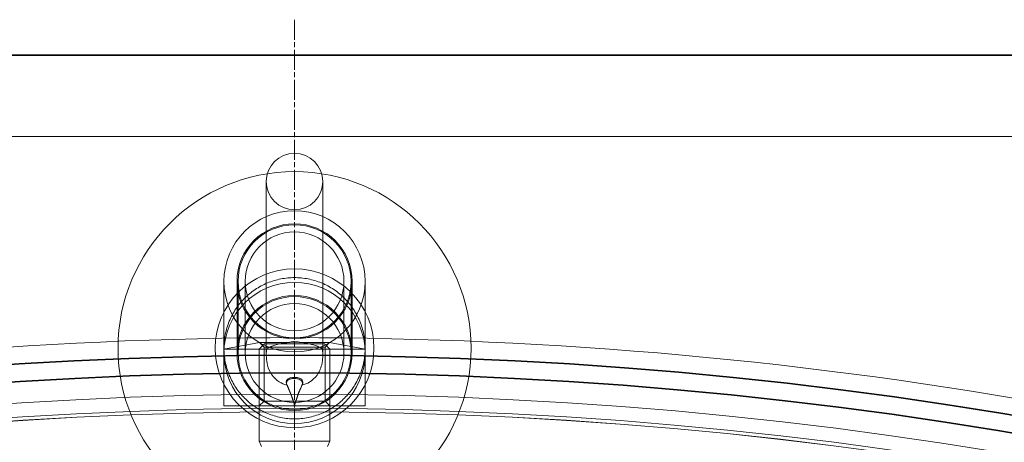
# Model space of a CAD drawing. Units: millimetres. Extents: x 245639 to 260896, y 159113 to 179484.
# Drawn here: x 259508 to 259787, y 175553 to 175673 of the extents above; entities that cross this region are included whole.
import ezdxf

# ---------------------------------------------------------------- set-up
doc = ezdxf.new("R2010")
doc.units = ezdxf.units.MM
doc.linetypes.add('CHAIN', pattern=[0.3543, 0.2362, -0.0295, 0.0591, -0.0295])
doc.linetypes.add('DASHED', pattern=[0])
doc.layers.get('DEFPOINTS').update_dxf_attribs({"color": 250})
doc.layers.add('Center Mark (ISO)', color=1, linetype='Continuous', lineweight=9, true_color=0xff0000)
for name, color, linetype, lineweight in [('Hidden (ISO)', 7, 'DASHED', 18), ('kote', 252, 'Continuous', 9), ('Visible (ISO)', 7, 'Continuous', 35)]:
    doc.layers.add(name, color=color, linetype=linetype, lineweight=lineweight)
doc.styles.get("Standard").update_dxf_attribs({"font": 'ISOCP.SHX'})
doc.styles.add('Styl textu40', font='arial.ttf')
doc.dimstyles.new('VARIABEL-ST', dxfattribs={"dimscale": 40, "dimtxt": 7, "dimasz": 2.5, "dimexe": 1, "dimexo": 1, "dimgap": 0.6, "dimtad": 1, "dimdsep": 46, "dimtxsty": 'Standard', "dimcen": 0, "dimclrd": 256, "dimclre": 256, "dimclrt": 5, "dimadec": 0, "dimazin": 0, "dimtp": 0.1, "dimtm": 0.1, "dimtfac": 0.71, "dimtdec": 3, "dimtmove": 0, "dimatfit": 3, "dimfxl": 1, "dimtzin": 0, "dimarcsym": 0})

# ---------------------------------------------------------------- blocks, each defined once
blk = doc.blocks.new('*D51')
at = {"layer": 'DEFPOINTS', "color": 0, "transparency": 16777216}
for p in [(258053.73, 175662.75), (259153.73, 175662.75), (259586.13, 173162.75)]:
    blk.add_point(p, dxfattribs=at)
at = {"layer": 'kote', "lineweight": -2, "transparency": 16777216}
for p, q in [((259113.73, 175662.75), (258013.73, 175662.75)), ((258053.73, 173262.75), (258053.73, 175562.75)), ((259546.13, 173162.75), (258013.73, 173162.75))]:
    blk.add_line(p, q, dxfattribs=at)
at = {"layer": 'kote', "transparency": 16777216}
for points in [[(258037.06, 175562.75), (258070.39, 175562.75), (258053.73, 175662.75)], [(258037.06, 173262.75), (258070.39, 173262.75), (258053.73, 173162.75)]]:
    blk.add_solid(points, dxfattribs=at)
at = {"layer": 'kote', "transparency": 16777216, "insert": (257927.61, 174262.75), "char_height": 100, "attachment_point": 1, "rotation": 90, "style": 'Styl textu40'}
blk.add_mtext('2500', dxfattribs=at)

msp = doc.modelspace()

# ---------------------------------------------------------------- linework, layer by layer
at = {"layer": 'Center Mark (ISO)', "color": 0, "linetype": 'CHAIN', "ltscale": 23.990969}
msp.add_line((259586.13, 175672.78), (259586.13, 173052.72), dxfattribs=at)
at = {"layer": 'Hidden (ISO)', "ltscale": 13.696344}
msp.add_line((259802.63, 175639.75), (259369.63, 175639.75), dxfattribs=at)
at = {"layer": 'Hidden (ISO)', "ltscale": 3.235381}
for p, q in [((259578.13, 175626.94), (259578.13, 175577.77)), ((259594.13, 175577.77), (259594.13, 175626.94))]:
    msp.add_line(p, q, dxfattribs=at)
at = {"layer": 'Hidden (ISO)', "ltscale": 13.351478}
for p, q in [((259566.13, 175598.69), (259566.13, 175579.44)), ((259606.13, 175598.69), (259606.13, 175579.44))]:
    msp.add_line(p, q, dxfattribs=at)
at = {"layer": 'Hidden (ISO)', "ltscale": 14.076777}
for p, q in [((259569.83, 175598.69), (259569.83, 175578.39)), ((259570.13, 175598.69), (259570.13, 175578.39)), ((259572.13, 175598.69), (259572.13, 175578.39)), ((259600.13, 175598.69), (259600.13, 175578.39)), ((259602.13, 175598.69), (259602.13, 175578.39)), ((259602.43, 175598.69), (259602.43, 175578.39))]:
    msp.add_line(p, q, dxfattribs=at)
at = {"layer": 'Hidden (ISO)', "ltscale": 0.487203}
for p, q in [((259576.18, 175581.39), (259566.13, 175579.44)), ((259596.08, 175581.39), (259606.13, 175579.44))]:
    msp.add_line(p, q, dxfattribs=at)
at = {"layer": 'Hidden (ISO)', "ltscale": 0.10313}
for p, q in [((259577.66, 175580.97), (259576.13, 175579.44)), ((259594.59, 175580.97), (259596.13, 175579.44))]:
    msp.add_line(p, q, dxfattribs=at)
at = {"layer": 'Hidden (ISO)', "ltscale": 0.676247}
for p, q in [((259576.18, 175581.39), (259584.72, 175581.39)), ((259587.54, 175581.39), (259596.08, 175581.39))]:
    msp.add_line(p, q, dxfattribs=at)
at = {"layer": 'Hidden (ISO)', "ltscale": 0.087498}
for p, q in [((259577.48, 175580.09), (259576.18, 175581.39)), ((259594.77, 175580.09), (259596.08, 175581.39))]:
    msp.add_line(p, q, dxfattribs=at)
at = {"layer": 'Hidden (ISO)', "ltscale": 1.265811}
msp.add_line((259577.66, 175580.97), (259594.59, 175580.97), dxfattribs=at)
at = {"layer": 'Hidden (ISO)', "ltscale": 0.127035}
msp.add_line((259587.46, 175581.44), (259584.8, 175581.44), dxfattribs=at)
at = {"layer": 'Hidden (ISO)', "ltscale": 1.108177}
for p, q in [((259578.22, 175579.44), (259566.13, 175579.44)), ((259606.13, 175579.44), (259594.04, 175579.44))]:
    msp.add_line(p, q, dxfattribs=at)
at = {"layer": 'Hidden (ISO)', "ltscale": 0.76141}
for p, q in [((259566.13, 175563.44), (259566.13, 175579.44)), ((259606.13, 175563.44), (259606.13, 175579.44))]:
    msp.add_line(p, q, dxfattribs=at)
at = {"layer": 'Hidden (ISO)', "ltscale": 1.235749}
for p, q in [((259576.13, 175553.47), (259576.13, 175579.44)), ((259596.13, 175553.47), (259596.13, 175579.44))]:
    msp.add_line(p, q, dxfattribs=at)
at = {"layer": 'Hidden (ISO)', "ltscale": 1.292818}
for p, q in [((259594.77, 175580.09), (259577.48, 175580.09)), ((259594.77, 175564.79), (259577.48, 175564.79))]:
    msp.add_line(p, q, dxfattribs=at)
at = {"layer": 'Hidden (ISO)', "ltscale": 0.727809}
for p, q in [((259577.48, 175564.79), (259577.48, 175580.09)), ((259594.77, 175564.79), (259594.77, 175580.09))]:
    msp.add_line(p, q, dxfattribs=at)
at = {"layer": 'Hidden (ISO)', "ltscale": 0.86813}
msp.add_line((259594.04, 175579.44), (259578.22, 175579.44), dxfattribs=at)
at = {"layer": 'Hidden (ISO)', "ltscale": 2.990344}
msp.add_line((259606.13, 175563.44), (259566.13, 175563.44), dxfattribs=at)
at = {"layer": 'Hidden (ISO)', "ltscale": 0.090969}
for p, q in [((259577.48, 175564.79), (259576.13, 175563.44)), ((259594.77, 175564.79), (259596.13, 175563.44))]:
    msp.add_line(p, q, dxfattribs=at)
at = {"layer": 'Hidden (ISO)', "ltscale": 1.495122}
msp.add_line((259596.13, 175553.47), (259576.13, 175553.47), dxfattribs=at)
at = {"layer": 'Hidden (ISO)', "ltscale": 0.079684}
for p, q in [((259576.8, 175551.94), (259576.13, 175553.47)), ((259595.45, 175551.94), (259596.13, 175553.47))]:
    msp.add_line(p, q, dxfattribs=at)
at = {"layer": 'Hidden (ISO)', "ltscale": 12.659545}
msp.add_circle((259586.13, 175579.75), 50, dxfattribs=at)
at = {"layer": 'Hidden (ISO)', "ltscale": 6.728398}
msp.add_circle((259586.13, 175579.75), 22.5, dxfattribs=at)
at = {"layer": 'Hidden (ISO)', "ltscale": 5.980787}
msp.add_circle((259586.13, 175578.39), 20, dxfattribs=at)
at = {"layer": 'Hidden (ISO)', "ltscale": 4.874323}
msp.add_circle((259586.13, 175578.39), 16.3, dxfattribs=at)
at = {"layer": 'Hidden (ISO)', "ltscale": 4.78461}
msp.add_circle((259586.13, 175578.39), 16, dxfattribs=at)
at = {"layer": 'Hidden (ISO)', "ltscale": 4.186521}
msp.add_circle((259586.13, 175578.39), 14, dxfattribs=at)
at = {"layer": 'Hidden (ISO)', "ltscale": 13.129738}
msp.add_circle((259586.13, 174362.75), 1210, dxfattribs=at)
at = {"layer": 'Hidden (ISO)', "ltscale": 13.064632}
msp.add_circle((259586.13, 174362.75), 1204, dxfattribs=at)
at = {"layer": 'Hidden (ISO)', "ltscale": 13.064651}
msp.add_circle((259586.13, 174362.75), 1204, dxfattribs=at)
at = {"layer": 'Hidden (ISO)', "ltscale": 13.021246}
msp.add_circle((259586.13, 174362.75), 1200, dxfattribs=at)
at = {"layer": 'Hidden (ISO)', "ltscale": 13.010718}
msp.add_circle((259586.13, 174362.75), 1199.03, dxfattribs=at)
at = {"layer": 'Hidden (ISO)', "ltscale": 13.010377}
msp.add_circle((259586.13, 174362.75), 1199, dxfattribs=at)
at = {"layer": 'Hidden (ISO)', "ltscale": 1.196077}
for start, end in [(0, 180), (180, 0)]:
    msp.add_arc((259586.13, 175626.94), 8, start, end, dxfattribs=at)
at = {"layer": 'Hidden (ISO)', "ltscale": 2.990344}
for start, end in [(0, 180), (180, 0)]:
    msp.add_arc((259586.13, 175598.69), 20, start, end, dxfattribs=at)
at = {"layer": 'Hidden (ISO)', "ltscale": 2.437112}
for start, end in [(0, 180), (180, 0)]:
    msp.add_arc((259586.13, 175598.69), 16.3, start, end, dxfattribs=at)
at = {"layer": 'Hidden (ISO)', "ltscale": 2.392255}
for start, end in [(0, 180), (180, 0)]:
    msp.add_arc((259586.13, 175598.69), 16, start, end, dxfattribs=at)
at = {"layer": 'Hidden (ISO)', "ltscale": 2.09321}
for start, end in [(0, 180), (180, 0)]:
    msp.add_arc((259586.13, 175598.69), 14, start, end, dxfattribs=at)
at = {"layer": 'Hidden (ISO)', "ltscale": 13.358513}
msp.add_arc((259586.13, 174362.75), 1220, 69.24172, 110.75828, dxfattribs=at)
at = {"layer": 'Hidden (ISO)', "ltscale": 0.192565}
msp.add_arc((259555.15, 175555.45), 32, 18.517, 25.7651, dxfattribs=at)
at = {"layer": 'Hidden (ISO)', "ltscale": 0.196001}
msp.add_arc((259617.12, 175555.45), 32, 154.2187, 161.596, dxfattribs=at)
at = {"layer": 'Hidden (ISO)', "ltscale": 5.983922}
msp.add_open_spline([(259606.13, 175579.75), (259606.13, 175578.49), (259606.01, 175577.19), (259605.5, 175574.61), (259605.11, 175573.33), (259604.09, 175570.86), (259603.46, 175569.68), (259601.99, 175567.5), (259601.16, 175566.5), (259599.38, 175564.72), (259598.38, 175563.89), (259596.2, 175562.42), (259595.01, 175561.78), (259592.55, 175560.76), (259591.27, 175560.38), (259588.68, 175559.87), (259587.38, 175559.75), (259584.87, 175559.75), (259583.57, 175559.87), (259580.99, 175560.38), (259579.7, 175560.76), (259577.24, 175561.78), (259576.06, 175562.42), (259573.88, 175563.89), (259572.87, 175564.72), (259571.1, 175566.5), (259570.26, 175567.5), (259568.8, 175569.68), (259568.16, 175570.86), (259567.14, 175573.33), (259566.75, 175574.61), (259566.25, 175577.19), (259566.13, 175578.49), (259566.13, 175581.01), (259566.25, 175582.31), (259566.75, 175584.89), (259567.14, 175586.17), (259568.16, 175588.64), (259568.8, 175589.82), (259570.26, 175592), (259571.1, 175593), (259572.87, 175594.78), (259573.88, 175595.61), (259576.06, 175597.08), (259577.24, 175597.72), (259579.7, 175598.74), (259580.99, 175599.12), (259583.57, 175599.63), (259584.87, 175599.75), (259587.38, 175599.75), (259588.68, 175599.63), (259591.27, 175599.12), (259592.55, 175598.74), (259595.01, 175597.72), (259596.2, 175597.08), (259598.38, 175595.61), (259599.38, 175594.78), (259601.16, 175593), (259601.99, 175592), (259603.46, 175589.82), (259604.09, 175588.64), (259605.11, 175586.17), (259605.5, 175584.89), (259606.01, 175582.31), (259606.13, 175581.01), (259606.13, 175579.75)], degree=3, knots=[0, 0, 0, 0, 0.376918, 0.376918, 0.753836, 0.753836, 1.130753, 1.130753, 1.507671, 1.507671, 1.884588, 1.884588, 2.261505, 2.261505, 2.638422, 2.638422, 3.015339, 3.015339, 3.392256, 3.392256, 3.769173, 3.769173, 4.14609, 4.14609, 4.523006, 4.523006, 4.899924, 4.899924, 5.276842, 5.276842, 5.65376, 5.65376, 6.030678, 6.030678, 6.407596, 6.407596, 6.784513, 6.784513, 7.161431, 7.161431, 7.538349, 7.538349, 7.915266, 7.915266, 8.292183, 8.292183, 8.6691, 8.6691, 9.046017, 9.046017, 9.422934, 9.422934, 9.79985, 9.79985, 10.176767, 10.176767, 10.553684, 10.553684, 10.930602, 10.930602, 11.30752, 11.30752, 11.684438, 11.684438, 12.061356, 12.061356, 12.061356, 12.061356], dxfattribs=at)
at = {"layer": 'Hidden (ISO)', "ltscale": 0.548725}
msp.add_open_spline([(259584.72, 175581.39), (259584.35, 175581.36), (259583.99, 175581.33), (259582.74, 175581.17), (259581.93, 175581), (259580.3, 175580.58), (259579.52, 175580.31), (259578.6, 175579.83), (259578.35, 175579.63), (259578.22, 175579.44)], degree=3, knots=[-1.361226, -1.361226, -1.361226, -1.361226, -1.235819, -1.235819, -0.906946, -0.906946, -0.459402, -0.459402, -0.148556, -0.148556, -0.148556, -0.148556], dxfattribs=at)
at = {"layer": 'Hidden (ISO)', "ltscale": 0.005333}
for points in [[(259584.8, 175581.44), (259584.77, 175581.42), (259584.74, 175581.41), (259584.72, 175581.39)], [(259587.54, 175581.39), (259587.51, 175581.41), (259587.49, 175581.42), (259587.46, 175581.44)]]:
    msp.add_open_spline(points, degree=3, dxfattribs=at)
at = {"layer": 'Hidden (ISO)', "ltscale": 0.128547}
msp.add_open_spline([(259587.46, 175581.44), (259587.04, 175581.55), (259586.6, 175581.62), (259585.7, 175581.62), (259585.24, 175581.56), (259584.8, 175581.44)], degree=3, knots=[-0.2719359, -0.2719359, -0.2719359, -0.2719359, -0.139344, -0.139344, 0, 0, 0, 0], dxfattribs=at)
at = {"layer": 'Hidden (ISO)', "ltscale": 0.548724}
msp.add_open_spline([(259594.04, 175579.44), (259593.96, 175579.55), (259593.85, 175579.66), (259593.41, 175579.97), (259592.99, 175580.18), (259591.89, 175580.59), (259591.19, 175580.8), (259589.7, 175581.12), (259588.98, 175581.25), (259587.98, 175581.35), (259587.76, 175581.37), (259587.54, 175581.39)], degree=3, knots=[-2.938518, -2.938518, -2.938518, -2.938518, -2.744139, -2.744139, -2.393138, -2.393138, -2.029876, -2.029876, -1.752984, -1.752984, -1.677219, -1.677219, -1.677219, -1.677219], dxfattribs=at)
at = {"layer": 'Hidden (ISO)', "ltscale": 0.617593}
msp.add_open_spline([(259578.22, 175579.44), (259578.06, 175577.93), (259578.09, 175576.39), (259578.72, 175573.95), (259579.11, 175573.05), (259580.24, 175571.44), (259580.95, 175570.76), (259582.46, 175569.8), (259583.2, 175569.49), (259583.99, 175569.28)], degree=3, knots=[-3.60042, -3.60042, -3.60042, -3.60042, -3.041782, -3.041782, -2.671875, -2.671875, -2.300838, -2.300838, -1.998561, -1.998561, -1.998561, -1.998561], dxfattribs=at)
at = {"layer": 'Hidden (ISO)', "ltscale": 0.618728}
msp.add_open_spline([(259588.24, 175569.27), (259589, 175569.47), (259589.72, 175569.77), (259591.22, 175570.69), (259591.94, 175571.36), (259593.08, 175572.94), (259593.54, 175573.89), (259594.17, 175576.48), (259594.19, 175577.97), (259594.04, 175579.44)], degree=3, knots=[-1.466445, -1.466445, -1.466445, -1.466445, -1.175253, -1.175253, -0.804107, -0.804107, -0.44296, -0.44296, 0, 0, 0, 0], dxfattribs=at)
at = {"layer": 'Hidden (ISO)', "ltscale": 0.511932}
msp.add_open_spline([(259588.26, 175569.28), (259588.32, 175569.38), (259588.36, 175569.48), (259588.47, 175569.79), (259588.5, 175569.99), (259588.47, 175570.39), (259588.41, 175570.58), (259588.19, 175570.89), (259588.05, 175571.01), (259587.68, 175571.23), (259587.45, 175571.31), (259587.02, 175571.41), (259586.84, 175571.44), (259586.53, 175571.47), (259586.4, 175571.48), (259586.16, 175571.48), (259586.04, 175571.48), (259585.78, 175571.47), (259585.65, 175571.46), (259585.3, 175571.42), (259585.11, 175571.38), (259584.68, 175571.25), (259584.48, 175571.16), (259584.11, 175570.91), (259583.98, 175570.75), (259583.78, 175570.32), (259583.77, 175570.05), (259583.86, 175569.61), (259583.92, 175569.44), (259584.01, 175569.27)], degree=3, knots=[-1.130296, -1.130296, -1.130296, -1.130296, -1.079884, -1.079884, -0.980538, -0.980538, -0.875141, -0.875141, -0.791302, -0.791302, -0.701119, -0.701119, -0.643335, -0.643335, -0.604586, -0.604586, -0.569532, -0.569532, -0.527611, -0.527611, -0.46193, -0.46193, -0.375024, -0.375024, -0.273344, -0.273344, -0.134882, -0.134882, -0.053382, -0.053382, -0.053382, -0.053382], dxfattribs=at)
at = {"layer": 'Hidden (ISO)', "ltscale": 0.460605}
msp.add_open_spline([(259583.99, 175569.28), (259583.91, 175569.47), (259583.86, 175569.66), (259583.86, 175570.04), (259583.9, 175570.24), (259584.1, 175570.56), (259584.22, 175570.68), (259584.53, 175570.88), (259584.7, 175570.96), (259585.08, 175571.07), (259585.28, 175571.12), (259585.62, 175571.16), (259585.76, 175571.17), (259586, 175571.18), (259586.11, 175571.18), (259586.35, 175571.17), (259586.47, 175571.17), (259586.76, 175571.14), (259586.94, 175571.11), (259587.35, 175571.02), (259587.57, 175570.94), (259587.95, 175570.72), (259588.1, 175570.59), (259588.33, 175570.23), (259588.38, 175570), (259588.35, 175569.6), (259588.31, 175569.44), (259588.24, 175569.27)], degree=3, knots=[-1.0232953, -1.0232953, -1.0232953, -1.0232953, -0.9297222, -0.9297222, -0.8242939, -0.8242939, -0.7410893, -0.7410893, -0.6681905, -0.6681905, -0.6012239, -0.6012239, -0.5608147, -0.5608147, -0.5272331, -0.5272331, -0.490253, -0.490253, -0.4352146, -0.4352146, -0.3502558, -0.3502558, -0.2567381, -0.2567381, -0.1347239, -0.1347239, -0.0533186, -0.0533186, -0.0533186, -0.0533186], dxfattribs=at)
at = {"layer": 'Hidden (ISO)', "ltscale": 0.528257}
msp.add_open_spline([(259588.24, 175569.27), (259587.48, 175567.7), (259586.99, 175566.35), (259586.58, 175565.18), (259586.51, 175564.98), (259586.39, 175564.64), (259586.34, 175564.51), (259586.27, 175564.36), (259586.25, 175564.32), (259586.21, 175564.24), (259586.19, 175564.22), (259586.16, 175564.19), (259586.15, 175564.19), (259586.13, 175564.18), (259586.12, 175564.18), (259586.11, 175564.18), (259586.1, 175564.18), (259586.08, 175564.19), (259586.07, 175564.2), (259586.05, 175564.22), (259586.03, 175564.24), (259585.97, 175564.33), (259585.92, 175564.44), (259585.82, 175564.71), (259585.75, 175564.9), (259585.61, 175565.32), (259585.44, 175565.8), (259584.93, 175567.17), (259584.57, 175568.03), (259584.11, 175569.03), (259584.05, 175569.16), (259583.99, 175569.28)], degree=3, knots=[0.734156, 0.734156, 0.734156, 0.734156, 1.277193, 1.277193, 1.435433, 1.435433, 1.557193, 1.557193, 1.607508, 1.607508, 1.650929, 1.650929, 1.671713, 1.671713, 1.685929, 1.685929, 1.699656, 1.699656, 1.7192, 1.7192, 1.755537, 1.755537, 1.852726, 1.852726, 1.952162, 1.952162, 2.157474, 2.157474, 2.589033, 2.589033, 2.650494, 2.650494, 2.650494, 2.650494], dxfattribs=at)
at = {"layer": 'Hidden (ISO)', "ltscale": 0.001072}
msp.add_open_spline([(259584.01, 175569.27), (259584, 175569.28), (259584, 175569.28), (259583.99, 175569.28)], degree=3, dxfattribs=at)
at = {"layer": 'Hidden (ISO)', "ltscale": 0.588901}
msp.add_open_spline([(259584.01, 175569.27), (259584.6, 175568.05), (259585.1, 175566.79), (259585.62, 175565.22), (259585.71, 175564.94), (259585.84, 175564.51), (259585.88, 175564.36), (259585.96, 175564.09), (259586, 175563.96), (259586.05, 175563.78), (259586.06, 175563.74), (259586.08, 175563.65), (259586.09, 175563.62), (259586.11, 175563.55), (259586.12, 175563.52), (259586.13, 175563.49), (259586.13, 175563.49), (259586.13, 175563.48), (259586.13, 175563.48), (259586.14, 175563.48), (259586.14, 175563.48), (259586.14, 175563.48), (259586.14, 175563.48), (259586.14, 175563.48), (259586.14, 175563.48), (259586.14, 175563.48), (259586.14, 175563.48), (259586.14, 175563.48), (259586.14, 175563.48), (259586.14, 175563.48), (259586.14, 175563.49), (259586.15, 175563.5), (259586.15, 175563.51), (259586.16, 175563.55), (259586.17, 175563.56), (259586.18, 175563.61), (259586.19, 175563.63), (259586.21, 175563.73), (259586.22, 175563.76), (259586.26, 175563.92), (259586.29, 175564.02), (259586.4, 175564.41), (259586.48, 175564.68), (259587.04, 175566.47), (259587.61, 175567.91), (259588.26, 175569.28)], degree=3, knots=[0.731875, 0.731875, 0.731875, 0.731875, 1.137999, 1.137999, 1.226433, 1.226433, 1.271761, 1.271761, 1.311974, 1.311974, 1.325681, 1.325681, 1.338253, 1.338253, 1.354681, 1.354681, 1.364569, 1.364569, 1.368675, 1.368675, 1.370619, 1.370619, 1.371907, 1.371907, 1.373113, 1.373113, 1.374747, 1.374747, 1.377917, 1.377917, 1.386005, 1.386005, 1.399713, 1.399713, 1.409882, 1.409882, 1.4343, 1.4343, 1.455434, 1.455434, 1.511442, 1.511442, 1.654429, 1.654429, 2.443726, 2.443726, 2.443726, 2.443726], dxfattribs=at)
at = {"layer": 'Visible (ISO)'}
msp.add_line((259153.73, 175662.75), (260018.53, 175662.75), dxfattribs=at)
for radius in [1215, 1215, 1210.03]:
    msp.add_circle((259586.13, 174362.75), radius, dxfattribs=at)

# ---------------------------------------------------------------- dimensions: what is measured, and where the dimension line sits
at = {"layer": 'kote'}
dim = msp.add_linear_dim(base=(258053.73, 175662.75), p1=(259586.13, 173162.75), p2=(259153.73, 175662.75), angle=90, dimstyle='VARIABEL-ST', override={"dimtxt": 2.5, "dimtoh": 1, "dimdec": 0, "dimpost": '<>', "dimtxsty": 'Styl textu40', "dimclrt": 256, "dimtofl": 0, "dimatfit": 0}, dxfattribs=at)
dim.commit()
dim.dimension.update_dxf_attribs({"geometry": '*D51', "text_midpoint": (258053.73, 174412.75), "dimtype": 160})

doc.saveas('drawing.dxf')
